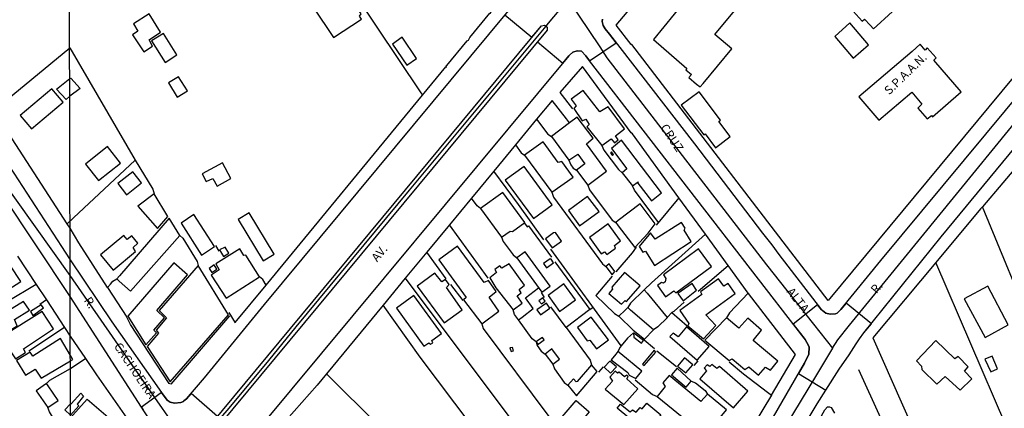
# Model space of a CAD drawing. Units: millimetres. Extents: x 175896 to 180721, y 1668726 to 1671507.
# Drawn here: x 178776 to 179063, y 1669846 to 1669959 of the extents above; entities that cross this region are included whole.
import ezdxf
from ezdxf.enums import TextEntityAlignment as Align

# ---------------------------------------------------------------- set-up
doc = ezdxf.new("R2010")
doc.units = ezdxf.units.MM
for name, color, linetype in [('V-CANTEIRO', 221, 'Continuous'), ('V-CRUZAMENTO', 1, 'Continuous'), ('V-EDIFICACAO', 7, 'Continuous'), ('V-EDIFICACAO_IDENTIFICADA', 210, 'Continuous'), ('V-EIXO_DE_LOGRADOURO', 3, 'Continuous'), ('V-LOTE', 1, 'Continuous'), ('V-NOME_DOS_LOGRADOUROS', 7, 'Continuous'), ('V-QUADRA', 21, 'Continuous'), ('V-TESTADA', 5, 'Continuous'), ('X-LIMITE_1000', 7, 'Continuous')]:
    doc.layers.add(name, color=color, linetype=linetype)

# ---------------------------------------------------------------- blocks, each defined once
blk = doc.blocks.new('872FIVP_img_geo')
at = {"layer": 'V-CANTEIRO'}
blk.add_lwpolyline([(178929.51, 1669957.23), (178929.82, 1669956.98), (178929.84, 1669956.04), (178834.23, 1669840.96), (178833.13, 1669840.17), (178832.48, 1669840.64), (178832.04, 1669840.96), (178832.15, 1669841.64), (178928.23, 1669957.37), (178929.11, 1669957.55)], close=True, dxfattribs=at)
at = {"layer": 'V-CRUZAMENTO'}
for points in [[(178917.54, 1669960.55), (178925.42, 1669953.99), (178928.23, 1669957.37), (178929.11, 1669957.55), (178929.82, 1669956.98), (178929.84, 1669956.04), (178927.02, 1669952.65), (178934.4, 1669946.51), (178936.17, 1669948.64), (178936.34, 1669948.8), (178936.34, 1669948.8), (178937.28, 1669949.72), (178938.59, 1669950.07), (178939.8, 1669949.96), (178941.07, 1669948.62), (178942.17, 1669947.2), (178949.93, 1669952.35), (178947.92, 1669954.95), (178946.73, 1669956.49), (178946.12, 1669957.47), (178945.88, 1669958.57), (178945.9, 1669959.28)], [(178834.01, 1669843.88), (178826.36, 1669850.6), (178824.99, 1669848.98), (178824.24, 1669848.39), (178824.24, 1669848.39), (178824.08, 1669848.27), (178823.34, 1669847.99), (178821.52, 1669847.75), (178820.27, 1669848.08), (178819.34, 1669848.58), (178817.74, 1669850.86), (178817.74, 1669850.86), (178815.81, 1669849.44), (178815.81, 1669849.44), (178811.88, 1669846.56), (178811.88, 1669846.56), (178812.35, 1669845.83)]]:
    blk.add_lwpolyline(points, dxfattribs=at)
blk.add_lwpolyline([(179010.88, 1669851.57), (179010.88, 1669851.57), (179014.77, 1669857.66), (179017.62, 1669861.77), (179019.64, 1669865), (179020.69, 1669866.43), (179020.69, 1669866.43), (179021.94, 1669868.14), (179024.11, 1669870.84), (179016.77, 1669876.84), (179015.21, 1669874.93), (179014.76, 1669874.51), (179014.76, 1669874.51), (179014.11, 1669873.9), (179013.68, 1669873.73), (179012.17, 1669873.59), (179012.17, 1669873.59), (179010.9, 1669873.91), (179009.88, 1669874.62), (179009.88, 1669874.62), (179009.6, 1669874.82), (179008.48, 1669876.27), (179001.41, 1669870.69), (179004.55, 1669866.63), (179004.84, 1669866.26), (179005.38, 1669865.37), (179005.98, 1669864.07), (179005.94, 1669861.92), (179004.69, 1669859.42), (179004.68, 1669859.4), (179002.94, 1669856.39)], close=True, dxfattribs=at)
at = {"layer": 'V-EDIFICACAO'}
for points in [[(178864.18, 1669978.07), (178857.37, 1669973.53), (178857.46, 1669972.72), (178855.87, 1669971.67), (178867.73, 1669953.9), (178875.85, 1669959.3), (178875.32, 1669960.17), (178875.79, 1669960.82), (178864.18, 1669978.07)], [(178809.58, 1669957.94), (178810.82, 1669955.78), (178809.33, 1669954.73), (178812.57, 1669949.81), (178815.1, 1669951.44), (178814.15, 1669953.25), (178817.46, 1669955.48), (178814.13, 1669960.79), (178809.58, 1669957.94)], [(178814.79, 1669952.97), (178818.8, 1669946.71), (178822.19, 1669948.89), (178818.32, 1669955.13), (178814.79, 1669952.97)], [(178887.71, 1669954.01), (178884.84, 1669951.96), (178889.02, 1669945.94), (178891.82, 1669947.88), (178887.71, 1669954.01)], [(178791.07, 1669942), (178791.4, 1669942.17), (178794.05, 1669939.13), (178791.08, 1669936.9), (178789.96, 1669935.98), (178787.22, 1669938.95), (178791.07, 1669942)], [(178822.69, 1669942.55), (178819.8, 1669940.75), (178822.24, 1669936.65), (178825.26, 1669938.45), (178822.69, 1669942.55)], [(178776.66, 1669931.27), (178779.95, 1669927.42), (178789.17, 1669935.19), (178785.84, 1669939.08), (178776.66, 1669931.27)], [(178945.11, 1669932.31), (178940.31, 1669938.59), (178936.84, 1669936), (178938.23, 1669934.12), (178937.57, 1669933.33), (178940.01, 1669929.78), (178941.11, 1669930.18), (178942.03, 1669928.71), (178941.34, 1669927.96), (178945.78, 1669922.53), (178948.43, 1669924.47), (178949.45, 1669923.33), (178950.53, 1669924.18), (178949.68, 1669925.4), (178952.32, 1669927.42), (178947.56, 1669933.8), (178945.11, 1669932.31)], [(178936.35, 1669929.15), (178931.06, 1669925.2), (178936.18, 1669918.31), (178938.79, 1669920.09), (178940.82, 1669917.3), (178938.4, 1669915.38), (178941.66, 1669911.03), (178947.14, 1669915.14), (178941.28, 1669923.03), (178943.25, 1669924.66), (178938.55, 1669930.79), (178936.35, 1669929.15)], [(178795.62, 1669917.14), (178799.4, 1669912.37), (178805.84, 1669917.49), (178802.07, 1669922.26), (178795.62, 1669917.14)], [(178933.04, 1669917.61), (178928.66, 1669923.67), (178923.29, 1669919.8), (178931.25, 1669908.99), (178937.37, 1669913.36), (178934.08, 1669917.95), (178933.04, 1669917.61)], [(178951.43, 1669924.09), (178948.53, 1669921.73), (178952.99, 1669915.84), (178951.69, 1669914.67), (178954.64, 1669910.87), (178956.31, 1669911.98), (178956.23, 1669911.67), (178960.18, 1669906.53), (178963.08, 1669908.82), (178951.43, 1669924.09)], [(178948.56, 1669920.7), (178948.24, 1669920.36), (178948.84, 1669919.69), (178949.16, 1669920.01), (178948.56, 1669920.7)], [(178829.52, 1669914.37), (178830.67, 1669912.12), (178832.63, 1669913.03), (178833.94, 1669910.81), (178837.9, 1669912.98), (178835.45, 1669917.57), (178829.52, 1669914.37)], [(178923.18, 1669916.48), (178917.67, 1669912.55), (178925.83, 1669901.42), (178931.3, 1669905.35), (178923.18, 1669916.48)], [(178804.98, 1669911.5), (178807.59, 1669908.28), (178811.9, 1669911.73), (178809.41, 1669914.95), (178804.98, 1669911.5)], [(178810.83, 1669904.93), (178816.59, 1669898.51), (178819.6, 1669902), (178815.61, 1669908.53), (178810.83, 1669904.93)], [(178916.95, 1669908.95), (178910.45, 1669904.24), (178916.6, 1669895.92), (178919.06, 1669897.73), (178919.73, 1669897.58), (178923.32, 1669900.25), (178916.95, 1669908.95)], [(178941.54, 1669907.8), (178936.01, 1669903.71), (178939.27, 1669899.25), (178944.94, 1669903.4), (178941.54, 1669907.8)], [(178949.77, 1669900.21), (178950.5, 1669899.27), (178955.38, 1669892.98), (178959.22, 1669897.14), (178961.2, 1669899.86), (178956.85, 1669905.62), (178950.5, 1669900.77), (178949.77, 1669900.21)], [(178827.12, 1669902.52), (178823.45, 1669899.99), (178829.38, 1669890.78), (178833.11, 1669893.26), (178827.12, 1669902.52)], [(178843.2, 1669903.04), (178840.02, 1669901.11), (178847.25, 1669889.06), (178850.49, 1669891.06), (178843.2, 1669903.04)], [(178804.7, 1669883.87), (178805.45, 1669883.2), (178808.72, 1669880.27), (178823.02, 1669896.4), (178819.97, 1669901.44), (178805.47, 1669884.76), (178804.7, 1669883.87)], [(178942.11, 1669895.86), (178945.57, 1669891.12), (178946.54, 1669891.66), (178947.24, 1669890.97), (178949.7, 1669892.81), (178949.45, 1669893.58), (178951.2, 1669894.89), (178947.58, 1669899.85), (178942.11, 1669895.86)], [(178961.22, 1669895.35), (178959.9, 1669897.22), (178956.58, 1669893.29), (178957.63, 1669891.64), (178958.42, 1669891.86), (178961.08, 1669887.78), (178971.71, 1669894.74), (178969.64, 1669898.04), (178970.01, 1669898.53), (178968.93, 1669900.26), (178961.22, 1669895.35)], [(178800, 1669890.8), (178803.67, 1669886.37), (178810.18, 1669891.83), (178809.45, 1669893), (178810.82, 1669894.17), (178809.09, 1669896.3), (178807.75, 1669895.32), (178806.75, 1669896.46), (178800, 1669890.8)], [(178931.69, 1669897.24), (178929.4, 1669895.52), (178931.28, 1669892.86), (178933.98, 1669894.78), (178932.23, 1669897.32), (178931.69, 1669897.24)], [(178903.76, 1669893.39), (178898.32, 1669889.35), (178906.26, 1669878.47), (178905.57, 1669877.78), (178910.83, 1669870.79), (178915.78, 1669874.51), (178913.01, 1669878.55), (178915.04, 1669880.14), (178912.81, 1669883.42), (178911.51, 1669882.8), (178903.76, 1669893.39)], [(178833.54, 1669888.25), (178834.49, 1669886.45), (178832.17, 1669884.95), (178836.48, 1669878.2), (178846.24, 1669884.43), (178842.28, 1669890.75), (178841.65, 1669890.68), (178840.45, 1669892.59), (178833.54, 1669888.25)], [(178834.62, 1669892.24), (178835.78, 1669890.37), (178837.27, 1669891.3), (178836.21, 1669893.07), (178834.62, 1669892.24)], [(178923.44, 1669891.7), (178921.06, 1669890), (178928.34, 1669880.02), (178930.69, 1669881.73), (178923.44, 1669891.7)], [(178963.64, 1669885.02), (178964.39, 1669883.99), (178964.11, 1669882.96), (178963.65, 1669882.64), (178963.09, 1669882.79), (178961.94, 1669881.9), (178964.28, 1669878.67), (178966.65, 1669880.42), (178967.26, 1669879.82), (178977.65, 1669887.48), (178973.86, 1669892.59), (178963.64, 1669885.02)], [(178807.89, 1669872.98), (178813.19, 1669864.72), (178816.25, 1669868.22), (178815.52, 1669868.98), (178818.55, 1669872.51), (178816.39, 1669874.67), (178825.26, 1669885.01), (178821.33, 1669888.5), (178807.89, 1669872.98)], [(178817.02, 1669874.64), (178819.19, 1669872.54), (178816.19, 1669868.98), (178816.86, 1669868.05), (178813.54, 1669864.22), (178820.24, 1669853.95), (178837.17, 1669873.44), (178828.38, 1669887.74), (178817.02, 1669874.64)], [(178831.56, 1669886.88), (178832.4, 1669885.73), (178833.78, 1669886.68), (178833.02, 1669887.9), (178831.56, 1669886.88)], [(178916.71, 1669886.92), (178916.08, 1669887.64), (178914.64, 1669886.56), (178915.14, 1669885.71), (178913.17, 1669884.14), (178914.96, 1669881.29), (178919.99, 1669874.87), (178922.55, 1669876.76), (178921.12, 1669878.97), (178922.26, 1669879.83), (178921.67, 1669880.8), (178923.25, 1669882.05), (178918.77, 1669888.24), (178916.71, 1669886.92)], [(178930.67, 1669889.68), (178928.76, 1669888.27), (178929.62, 1669887.08), (178931.65, 1669888.55), (178931.05, 1669889.56), (178930.67, 1669889.68)], [(178947.83, 1669888.18), (178946.9, 1669887.43), (178948.71, 1669885), (178949.51, 1669885.98), (178947.83, 1669888.18)], [(178767.35, 1669883.49), (178766.8, 1669884.17), (178762.91, 1669881.87), (178766.45, 1669876.49), (178776.79, 1669883.11), (178773.8, 1669887.63), (178767.35, 1669883.49)], [(178900.27, 1669883.62), (178899.25, 1669882.95), (178897.23, 1669885.53), (178892.06, 1669881.7), (178899.91, 1669871.04), (178905.14, 1669874.87), (178900.58, 1669881.34), (178901.4, 1669882.17), (178900.27, 1669883.62)], [(178952.33, 1669885.66), (178948.62, 1669881.41), (178948.81, 1669880.89), (178947.79, 1669879.61), (178951.43, 1669876.47), (178952.49, 1669877.61), (178952.94, 1669877.3), (178956.92, 1669881.84), (178952.33, 1669885.66)], [(178934.73, 1669882.43), (178930.1, 1669879.02), (178933.4, 1669874.39), (178938.1, 1669877.76), (178934.73, 1669882.43)], [(178967.88, 1669879.56), (178969.4, 1669877.43), (178973.27, 1669880.6), (178971.96, 1669882.53), (178967.88, 1669879.56)], [(178974.43, 1669880.12), (178974.81, 1669879.31), (178968.46, 1669874.71), (178971.04, 1669870.93), (178970.78, 1669870.25), (178975.25, 1669866.44), (178978.93, 1669870.35), (178975.94, 1669873.43), (178984.48, 1669879.59), (178982.49, 1669882.46), (178981.18, 1669881.74), (178979.69, 1669883.84), (178974.43, 1669880.12)], [(179051.09, 1669878.07), (179057.15, 1669866.79), (179063.83, 1669870.47), (179057.92, 1669881.7), (179051.09, 1669878.07)], [(178771.02, 1669873.24), (178769.74, 1669874.95), (178766.84, 1669873.16), (178770.85, 1669867.14), (178775.76, 1669870.25), (178774.99, 1669872.05), (178779.35, 1669874.78), (178777.6, 1669877.26), (178771.02, 1669873.24)], [(178779.65, 1669874.35), (178780.33, 1669873.24), (178783.45, 1669875.46), (178782.76, 1669876.32), (178779.65, 1669874.35)], [(178891.08, 1669878.98), (178886.02, 1669875.31), (178894.03, 1669864.33), (178895.45, 1669865.28), (178895.93, 1669864.88), (178896.58, 1669865.29), (178896.31, 1669865.92), (178899.1, 1669868.01), (178891.08, 1669878.98)], [(178926.84, 1669874.86), (178927.86, 1669873.37), (178930.66, 1669875.38), (178929.67, 1669876.84), (178926.84, 1669874.86)], [(178927.45, 1669877.49), (178928.16, 1669876.57), (178929.29, 1669877.37), (178928.58, 1669878.35), (178927.45, 1669877.49)], [(178771.07, 1669866.88), (178775.25, 1669860.61), (178778.2, 1669862.48), (178777.64, 1669863.51), (178786.31, 1669869.32), (178783.06, 1669874.35), (178771.07, 1669866.88)], [(178953.26, 1669875.5), (178952.52, 1669874.77), (178950.7, 1669872.99), (178954.82, 1669868.96), (178958.15, 1669866.38), (178960.72, 1669869.06), (178954.08, 1669874.79), (178953.26, 1669875.5)], [(178942.65, 1669872.72), (178938.63, 1669869.7), (178941.44, 1669865.83), (178942.26, 1669866.05), (178944.19, 1669863.53), (178947.66, 1669866.13), (178942.65, 1669872.72)], [(178985.61, 1669869.54), (178982.01, 1669872.5), (178975.65, 1669866.06), (178982.77, 1669860.18), (178983.65, 1669860.65), (178987.34, 1669857.53), (178988.44, 1669858.32), (178991.32, 1669855.93), (178993.34, 1669858.25), (178994.74, 1669857.31), (178996.88, 1669859.94), (178989.7, 1669865.99), (178992.15, 1669869), (178988.22, 1669872.47), (178985.61, 1669869.54)], [(178954.95, 1669868.19), (178955.05, 1669866.9), (178957.3, 1669865.2), (178957.81, 1669865.92), (178955.05, 1669868.11), (178954.95, 1669868.19)], [(178970.4, 1669869.88), (178967.91, 1669867.05), (178966.47, 1669868.09), (178965.52, 1669867.13), (178973.45, 1669860.24), (178976.95, 1669864.18), (178970.4, 1669869.88)], [(178791.22, 1669860.02), (178791.95, 1669860.48), (178791.22, 1669861.57), (178788.4, 1669866.52), (178780.28, 1669861.44), (178779.56, 1669862.58), (178775.53, 1669860.12), (178778.23, 1669855.89), (178781.02, 1669857.64), (178782.69, 1669855.05), (178791.22, 1669860.02)], [(178926.68, 1669865.6), (178927.17, 1669864.92), (178927.2, 1669864.88), (178928.97, 1669866.15), (178928.45, 1669866.85), (178927.17, 1669865.95), (178926.68, 1669865.6)], [(179042.85, 1669865.92), (179037.2, 1669860.03), (179038.69, 1669858.51), (179038.73, 1669857.53), (179043.11, 1669853.25), (179045.59, 1669855.51), (179049.92, 1669851.49), (179053.29, 1669854.86), (179051.16, 1669857.05), (179052.23, 1669858.32), (179049.29, 1669861.29), (179048.4, 1669860.63), (179042.85, 1669865.92)], [(178919.78, 1669863.96), (178918.98, 1669863.79), (178919.34, 1669862.74), (178920.06, 1669862.96), (178919.78, 1669863.96)], [(178931.22, 1669863.52), (178929.3, 1669862.01), (178931.53, 1669859.06), (178933.44, 1669860.55), (178931.22, 1669863.52)], [(178950.41, 1669862.76), (178949.78, 1669862), (178948.43, 1669860.37), (178953.25, 1669856.66), (178953.73, 1669855.93), (178955.61, 1669854.91), (178957.37, 1669857.07), (178951.22, 1669862.1), (178950.41, 1669862.76)], [(178957.6, 1669859.08), (178958.01, 1669858.65), (178961.42, 1669862.58), (178960.92, 1669863.14), (178957.6, 1669859.08)], [(178948.02, 1669859.98), (178946.45, 1669858.18), (178948.27, 1669856.48), (178950.02, 1669858.33), (178948.02, 1669859.98)], [(178969.8, 1669860.94), (178967.76, 1669858.47), (178970.16, 1669856.54), (178972.22, 1669858.92), (178969.8, 1669860.94)], [(179057.13, 1669860.56), (179058.83, 1669856.86), (179060.79, 1669857.68), (179059.26, 1669861.42), (179057.13, 1669860.56)], [(178938.58, 1669854.02), (178938.25, 1669853.97), (178937.48, 1669854.84), (178935.85, 1669852.94), (178938.34, 1669849.93), (178944.43, 1669856.96), (178942.76, 1669858.92), (178938.58, 1669854.02)], [(178952.31, 1669855.42), (178950.82, 1669856.75), (178950.32, 1669856.51), (178949.59, 1669857.04), (178948.02, 1669855.31), (178948.87, 1669854.12), (178946.74, 1669851.8), (178952.11, 1669847.37), (178956.25, 1669851.88), (178953, 1669854.78), (178953.41, 1669855.53), (178952.98, 1669855.89), (178952.31, 1669855.42)], [(178967.62, 1669857.9), (178966, 1669855.99), (178970.25, 1669852.42), (178971.71, 1669854.15), (178967.62, 1669857.9)], [(178979.95, 1669858.44), (178979.19, 1669857.82), (178977.75, 1669858.99), (178977.14, 1669858.36), (178976.35, 1669858.89), (178975.52, 1669857.88), (178976.15, 1669857.18), (178974.21, 1669854.85), (178984, 1669846.38), (178988.22, 1669851.23), (178979.95, 1669858.44)], [(178784.26, 1669853.48), (178783.32, 1669852.81), (178781.31, 1669851.38), (178784.69, 1669846.47), (178787.67, 1669848.57), (178784.73, 1669852.81), (178784.26, 1669853.48)], [(178965.27, 1669855.79), (178963.44, 1669853.62), (178964.17, 1669852.64), (178961.79, 1669849.67), (178972.23, 1669841.23), (178975.38, 1669838.37), (178978.23, 1669841.29), (178981.96, 1669845.83), (178976.5, 1669850.33), (178974.56, 1669848.2), (178965.27, 1669855.79)], [(178791.25, 1669847.59), (178791.48, 1669847.53), (178794.24, 1669850.63), (178795.05, 1669849.77), (178793.25, 1669847.51), (178793.73, 1669846.94), (178791.25, 1669844.24), (178789.62, 1669845.8), (178791.25, 1669847.59)], [(178791.11, 1669843.3), (178796.11, 1669848.91), (178804.27, 1669841.99), (178804.92, 1669842.57), (178805.64, 1669841.96), (178805.8, 1669841.82), (178805.11, 1669840.91), (178802.57, 1669838.57), (178801.95, 1669839.09), (178799.39, 1669836.32), (178793.98, 1669840.89), (178791.11, 1669843.3)], [(178931.91, 1669841.15), (178933.06, 1669842.48), (178938.32, 1669848.57), (178942.06, 1669845.28), (178938.67, 1669841.16), (178930.57, 1669831.84), (178926.44, 1669835.13), (178931.52, 1669840.72), (178931.91, 1669841.15)], [(178956.43, 1669841.2), (178950.17, 1669846.29), (178951.17, 1669847.48), (178954.01, 1669845.2), (178954.68, 1669845.83), (178955.7, 1669845.16), (178956.91, 1669846.54), (178957.47, 1669846.14), (178958.84, 1669847.75), (178962.87, 1669844.4), (178960.25, 1669841.2), (178958.42, 1669839.74), (178956.43, 1669841.2)]]:
    blk.add_lwpolyline(points, close=True, dxfattribs=at)
at = {"layer": 'V-EDIFICACAO_IDENTIFICADA'}
for points in [[(178971.79, 1669943.21), (178971.03, 1669942.3), (178973.3, 1669940.43), (178974.32, 1669939.59), (178974.32, 1669939.59), (178975.17, 1669940.6), (178983.57, 1669950.64), (178978.6, 1669954.79), (178978.6, 1669954.79), (178995.77, 1669975.53), (178985.79, 1669983.77), (178974.73, 1669970.33), (178973.98, 1669971), (178969.01, 1669965.07), (178969.74, 1669964.36), (178960.72, 1669953.35), (178970.41, 1669944.94), (178970.41, 1669944.94), (178970.14, 1669944.55), (178971.79, 1669943.21)], [(179021.46, 1669958.7), (179022.12, 1669959.22), (179023.74, 1669957.5), (179024.71, 1669956.47), (179024.71, 1669956.47), (179025.68, 1669957.36), (179032.44, 1669963.54), (179029.95, 1669966.46), (179030.61, 1669967.09), (179019.15, 1669979.75), (179016.1, 1669977.05), (179016.1, 1669977.05), (179012.32, 1669979.67), (179010.34, 1669977.76), (179012.52, 1669973.7), (179011.46, 1669972.7), (179011.46, 1669972.7), (179010.04, 1669971.37), (179021.46, 1669958.7)], [(179018.85, 1669947.93), (179023.22, 1669951.78), (179017.88, 1669958.15), (179013.46, 1669954.21), (179018.85, 1669947.93)], [(179026.26, 1669929.89), (179035.86, 1669938.1), (179038.78, 1669934.58), (179037.62, 1669933.39), (179040.35, 1669930.31), (179040.35, 1669930.31), (179041.55, 1669931.31), (179041.88, 1669930.95), (179050.16, 1669938.13), (179042.3, 1669947.33), (179042.94, 1669948.04), (179040.34, 1669950.92), (179039.71, 1669950.3), (179038.31, 1669952.01), (179035.98, 1669949.88), (179020.49, 1669936.74), (179026.26, 1669929.89)], [(178975.35, 1669925.65), (178975.76, 1669925.92), (178978.74, 1669921.9), (178978.74, 1669921.9), (178983.04, 1669925.23), (178979.78, 1669929.55), (178980.25, 1669929.96), (178974.01, 1669938.19), (178968.84, 1669934.27), (178975.35, 1669925.65)]]:
    blk.add_lwpolyline(points, close=True, dxfattribs=at)
at = {"layer": 'V-EIXO_DE_LOGRADOURO'}
for points in [[(178826.75, 1669833.73), (178826.05, 1669834.73), (178815.81, 1669849.44), (178791.18, 1669884.81), (178770.43, 1669913.76), (178717.99, 1669993.72), (178705.88, 1670011.67), (178702.23, 1670017.08)], [(179012.81, 1669863.68), (179014.32, 1669866.17), (179017.77, 1669870.4), (179095.91, 1669966.1), (179096.32, 1669966.6), (179102.23, 1669972.42)], [(178929.51, 1669957.23), (178930.27, 1669958.14), (178935.97, 1669964.98)], [(178935.97, 1669964.98), (178945.13, 1669951.19), (178947.2, 1669948.07), (178993.64, 1669887.95), (179007.26, 1669870.7), (179012.81, 1669863.68)], [(178832.48, 1669840.64), (178832.72, 1669840.96), (178836.92, 1669845.75), (178848.92, 1669860.11), (178856.91, 1669869.96), (178889.83, 1669909.62), (178929.51, 1669957.23)], [(179012.81, 1669863.68), (179007.81, 1669855.46), (178999.19, 1669841.28), (178992.45, 1669829.87), (178985.25, 1669812.47), (178981.85, 1669796.22), (178981.56, 1669780.55), (178981.73, 1669764.42), (178983.28, 1669748.75), (178981.77, 1669738.31), (178981.15, 1669734), (178980.67, 1669733.41)]]:
    blk.add_lwpolyline(points, dxfattribs=at)
at = {"layer": 'V-LOTE'}
for points in [[(178949.95, 1669957.55), (179034.23, 1670057.11), (179034.78, 1670057.65), (179034.92, 1670057.58), (179090.83, 1669973.14), (179011.52, 1669877.54), (178954.47, 1669951.86), (178954.25, 1669951.93), (178949.95, 1669957.55)], [(178893.58, 1669937.18), (178900.41, 1669945.46), (178900.56, 1669945.35), (178900.51, 1669945.68), (178900.72, 1669945.76), (178906.59, 1669952.99), (178906.94, 1669953.16), (178907.34, 1669953.91), (178913.17, 1669960.98), (178913.41, 1669961.04), (178913.54, 1669961.53), (178922.06, 1669971.81), (178922.04, 1669972), (178920.08, 1669974.65), (178906.87, 1669994.77)], [(178867.53, 1669976.12), (178892.91, 1669938.18), (178893.58, 1669937.18)], [(178790.34, 1669899.83), (178768.85, 1669932.7), (178791.05, 1669950.93), (178810.06, 1669918.32)], [(178968.16, 1669907.38), (178954.65, 1669925.94), (178954.26, 1669926.29), (178940.09, 1669945.55), (178933.54, 1669937.98), (178937.22, 1669933.18)], [(178848.13, 1669882.03), (178893.58, 1669937.18)], [(178936.35, 1669929.15), (178935.43, 1669930.34), (178931.3, 1669935.67), (178926.76, 1669930.18)], [(178926.76, 1669930.18), (178920.62, 1669922.74)], [(178926.76, 1669930.18), (178930, 1669925.89), (178931.06, 1669925.2)], [(178920.62, 1669922.74), (178914.31, 1669915.11)], [(178920.62, 1669922.74), (178922.24, 1669920.49), (178923.29, 1669919.8)], [(178945.78, 1669922.53), (178946.28, 1669921.21), (178950.55, 1669915.56), (178951.69, 1669914.67)], [(178790.34, 1669899.83), (178792.15, 1669901.53), (178810.06, 1669918.32)], [(178810.06, 1669918.32), (178815.21, 1669909.93), (178815.61, 1669908.53)], [(178936.18, 1669918.31), (178936.68, 1669916.99), (178937.42, 1669916), (178938.4, 1669915.38)], [(179068.19, 1669918.69), (179056.38, 1669904.78)], [(178914.31, 1669915.11), (178907.87, 1669907.32)], [(178928.83, 1669895.23), (178921.51, 1669905.45), (178914.31, 1669915.11)], [(178941.66, 1669911.03), (178942.15, 1669909.69), (178948.75, 1669900.88), (178949.77, 1669900.21)], [(178962.17, 1669900.24), (178955.19, 1669909.6), (178954.64, 1669910.87)], [(178931.25, 1669908.99), (178931.65, 1669907.57), (178945.89, 1669888.25), (178946.9, 1669887.43)], [(178907.87, 1669907.32), (178901.41, 1669899.5)], [(178910.45, 1669904.24), (178909.45, 1669905.09), (178907.87, 1669907.32)], [(178968.16, 1669907.38), (178961.53, 1669899.45)], [(178975.83, 1669896.83), (178968.16, 1669907.38)], [(179056.38, 1669904.78), (179055.86, 1669904.16), (179042.81, 1669888.56)], [(179071.99, 1669867.04), (179056.38, 1669904.78)], [(178802.06, 1669881.35), (178793.69, 1669894.3), (178791.15, 1669898.59), (178790.34, 1669899.83)], [(178901.41, 1669899.5), (178894.9, 1669891.62)], [(178912.7, 1669884.06), (178901.41, 1669899.5)], [(178923.28, 1669900.03), (178924.03, 1669898.94), (178924.43, 1669899.22), (178931.09, 1669890.18)], [(178823.02, 1669896.4), (178823.96, 1669895.66), (178828.12, 1669888.9), (178828.38, 1669887.74)], [(178975.83, 1669896.83), (178960.15, 1669882.73), (178958.05, 1669880.66)], [(178982.44, 1669887.75), (178975.83, 1669896.83)], [(178833.45, 1669893.52), (178834.35, 1669891.94)], [(178916.6, 1669895.92), (178917.06, 1669894.73), (178919.92, 1669890.8), (178921.06, 1669890)], [(178894.9, 1669891.62), (178888.61, 1669884.01)], [(178900.45, 1669883.87), (178894.9, 1669891.62)], [(178951.39, 1669864.42), (178930.95, 1669892.5)], [(178949.92, 1669885.93), (178954.68, 1669891.43), (178955.81, 1669893.01)], [(178775.84, 1669890.46), (178781.26, 1669882.25)], [(178932.11, 1669888.8), (178942.25, 1669874.92)], [(178973.76, 1669880.29), (178982.44, 1669887.75)], [(178988.27, 1669879.73), (178982.44, 1669887.75)], [(179042.81, 1669888.56), (179024.51, 1669866.68), (179035.73, 1669841.35), (179050.71, 1669806.37), (179051.14, 1669805.36)], [(179092.47, 1669774.85), (179092.03, 1669775.85), (179063.16, 1669841.4), (179042.81, 1669888.56)], [(178781.26, 1669882.25), (178772.84, 1669877.16), (178771.66, 1669876.7)], [(178781.26, 1669882.25), (178784.25, 1669877.73)], [(178802.06, 1669881.35), (178802.91, 1669882.35), (178803.62, 1669883.2), (178804.7, 1669883.87)], [(178839.15, 1669871.14), (178848.13, 1669882.03)], [(178848.13, 1669882.03), (178847.18, 1669883.65), (178846.24, 1669884.43)], [(178888.61, 1669884.01), (178882.14, 1669876.17)], [(178888.61, 1669884.01), (178920.78, 1669841.13), (178923.94, 1669836.83)], [(178901.79, 1669882.24), (178905.29, 1669877.61)], [(178948.73, 1669884.63), (178944.01, 1669878.99), (178949.47, 1669873.78), (178950.7, 1669872.99)], [(178802.06, 1669881.35), (178807.62, 1669872.74)], [(178921.49, 1669871.92), (178922.54, 1669872.72), (178925.8, 1669875.22), (178923.56, 1669878.36), (178927.32, 1669881.21)], [(178928.1, 1669879.86), (178928.93, 1669878.43)], [(178958.05, 1669880.66), (178954.08, 1669876.75), (178953.26, 1669875.5)], [(178958.05, 1669880.66), (178958.88, 1669879.66), (178964.76, 1669872.59)], [(178988.27, 1669879.73), (178982.86, 1669873.97), (178982.01, 1669872.5)], [(178995.02, 1669850.09), (179002.05, 1669861.9), (178988.35, 1669879.63), (178988.27, 1669879.73)], [(178784.25, 1669877.73), (178782.38, 1669876.4)], [(178784.25, 1669877.73), (178789.54, 1669869.73)], [(178964.76, 1669872.59), (178966.17, 1669874.18), (178966.78, 1669874.46), (178969.71, 1669877.06)], [(178837.3, 1669874.05), (178839.1, 1669871.08), (178839.15, 1669871.14)], [(178882.14, 1669876.17), (178865.65, 1669856.23)], [(178917.16, 1669828.86), (178908, 1669841.1), (178892.97, 1669861.15), (178882.14, 1669876.17)], [(178921.49, 1669871.92), (178920.33, 1669873.52), (178919.99, 1669874.87)], [(178935.37, 1669869.68), (178930.96, 1669875.71)], [(178942.25, 1669874.92), (178935.37, 1669869.68)], [(178942.25, 1669874.92), (178943.22, 1669875.64)], [(178966.05, 1669874.04), (178970.58, 1669870.18)], [(178910.83, 1669870.79), (178911.26, 1669869.45), (178930.33, 1669843.89), (178930.56, 1669843.39), (178931.16, 1669842.72), (178931.91, 1669841.15)], [(178926.68, 1669865.6), (178925.45, 1669866.46), (178921.49, 1669871.92)], [(178964.76, 1669872.59), (178964.77, 1669872.58), (178962.06, 1669869.91), (178960.72, 1669869.06)], [(178789.54, 1669869.73), (178779.19, 1669862.82)], [(178789.54, 1669869.73), (178791.21, 1669867.2), (178795.61, 1669860.72)], [(178935.37, 1669869.68), (178942.31, 1669860.21), (178942.76, 1669858.92)], [(178954.95, 1669868.19), (178953.23, 1669866.67), (178951.39, 1669864.42)], [(178926.68, 1669865.6), (178926.97, 1669864.46), (178928.15, 1669862.9), (178929.3, 1669862.01)], [(178961.06, 1669863.5), (178958.02, 1669866.08)], [(178951.39, 1669864.42), (178951.04, 1669864), (178950.41, 1669862.76)], [(178967.44, 1669858.28), (178961.72, 1669862.87)], [(178784.26, 1669853.48), (178785.21, 1669854.39), (178791.23, 1669857.85), (178794.6, 1669860.06), (178795.61, 1669860.72)], [(178795.61, 1669860.72), (178798.85, 1669855.94), (178807.64, 1669843.44), (178809.41, 1669840.91), (178810.64, 1669839.69), (178799.8, 1669826.05), (178799.59, 1669824.08)], [(178931.53, 1669859.06), (178931.93, 1669857.72), (178934.83, 1669853.71), (178935.85, 1669852.94)], [(178972.58, 1669858.74), (178973.72, 1669860.08)], [(178982.79, 1669859.72), (178986.9, 1669856.3), (178993.95, 1669850.91), (178995.02, 1669850.09)], [(178865.65, 1669856.23), (178862.96, 1669852.97), (178854.06, 1669842.87), (178853.22, 1669842), (178852.25, 1669841)], [(178865.65, 1669856.23), (178880.98, 1669841.05), (178882.99, 1669839.19), (178883.68, 1669838.02)], [(178946.08, 1669858.31), (178944.79, 1669856.74)], [(179026.88, 1669842.18), (179026.86, 1669843.36), (179020.49, 1669857.42)], [(178955.39, 1669854.51), (178960.47, 1669850.23), (178961.79, 1669849.67)], [(178971.71, 1669854.15), (178972.93, 1669853.67), (178975.77, 1669851.39), (178976.5, 1669850.33)], [(178995.02, 1669850.09), (178989.76, 1669841.26), (178989.25, 1669840.36)], [(178799.59, 1669824.08), (178798.27, 1669826.05), (178791.27, 1669836.53), (178787.81, 1669840.87), (178785.13, 1669845.25), (178784.69, 1669846.47)], [(179008.27, 1669841.29), (179008.61, 1669842.29), (179010.58, 1669845.85), (179011.35, 1669846.71), (179011.95, 1669846.71), (179012.44, 1669846.46), (179013.42, 1669844.82)]]:
    blk.add_lwpolyline(points, dxfattribs=at)
at = {"layer": 'V-QUADRA'}
for points in [[(179004.56, 1669841.29), (179008.33, 1669847.56), (179010.88, 1669851.57), (179014.77, 1669857.66), (179017.62, 1669861.77), (179019.64, 1669865), (179020.69, 1669866.43), (179021.94, 1669868.14), (179044.42, 1669896.1), (179096.33, 1669958.91)], [(178771.9, 1669799.98), (178783.45, 1669805.67), (178783.97, 1669806.05), (178783.97, 1669806.05), (178791.32, 1669811.39), (178791.32, 1669811.39), (178793.61, 1669813.47), (178793.61, 1669813.47), (178797.71, 1669817.2), (178807.51, 1669828.07), (178811.85, 1669833.55), (178813.84, 1669836.26), (178813.84, 1669836.26), (178815.92, 1669839.08), (178816.2, 1669839.88), (178815.67, 1669840.93), (178815.67, 1669840.93), (178812.35, 1669845.83), (178811.88, 1669846.56), (178811.88, 1669846.56), (178791.19, 1669878.72), (178791.19, 1669878.72), (178771.4, 1669908.44)], [(178768.43, 1669924.21), (178791.17, 1669889.41), (178791.17, 1669889.41), (178803.28, 1669871.42), (178817.74, 1669850.86), (178817.74, 1669850.86), (178819.34, 1669848.58), (178820.27, 1669848.08), (178821.52, 1669847.75), (178823.34, 1669847.99), (178824.08, 1669848.27), (178824.24, 1669848.39), (178824.24, 1669848.39), (178824.99, 1669848.98), (178830.22, 1669855.16), (178847.63, 1669876.4), (178923.81, 1669968.1)], [(178945.9, 1669959.28), (178945.88, 1669958.57), (178946.12, 1669957.47), (178946.73, 1669956.49), (178947.92, 1669954.95), (178947.92, 1669954.95), (178972.65, 1669923.02), (178992.42, 1669897.16), (178992.42, 1669897.16), (178995.19, 1669893.78), (178997.23, 1669890.93), (179009.6, 1669874.82), (179009.68, 1669874.76), (179009.68, 1669874.76), (179009.88, 1669874.62), (179009.88, 1669874.62), (179010.9, 1669873.91), (179012.17, 1669873.59), (179012.17, 1669873.59), (179013.68, 1669873.73), (179014.11, 1669873.9), (179014.76, 1669874.51), (179014.76, 1669874.51), (179014.84, 1669874.58), (179014.84, 1669874.58), (179015.21, 1669874.93), (179026.88, 1669889.21), (179093.6, 1669969.52)], [(178994.21, 1669841.27), (179004.68, 1669859.4), (179004.68, 1669859.4), (179004.69, 1669859.42), (179005.94, 1669861.92), (179005.98, 1669864.07), (179005.38, 1669865.37), (179004.84, 1669866.26), (179004.55, 1669866.63), (179004.55, 1669866.63), (178942.17, 1669947.2), (178942.17, 1669947.2), (178941.07, 1669948.62), (178939.8, 1669949.96), (178938.59, 1669950.07), (178937.28, 1669949.72), (178936.34, 1669948.8), (178936.34, 1669948.8), (178936.17, 1669948.64), (178846.55, 1669840.99)]]:
    blk.add_lwpolyline(points, dxfattribs=at)
at = {"layer": 'V-TESTADA'}
for points in [[(178839.15, 1669871.14), (178848.13, 1669882.03)], [(178837.51, 1669873.12), (178820.39, 1669853.27), (178819.94, 1669853.44), (178808.72, 1669870.59), (178807.62, 1669872.74)]]:
    blk.add_lwpolyline(points, dxfattribs=at)
at = {"layer": 'X-LIMITE_1000'}
blk.add_line((178793.4, 1668732.28), (178788.06, 1671503.69), dxfattribs=at)
at = {"layer": 'V-NOME_DOS_LOGRADOUROS'}
for s, rotation, p in [('S.P.A.A.N.', 44, (179029.83, 1669936.55)), ('CRUZ', 304, (178961.98, 1669927.36)), ('AV.', 50, (178881.02, 1669888.11)), ('R.', 50, (179026.19, 1669878.86)), ('ALTA', 308, (178998.73, 1669879.63)), ('R.', 304, (178794.4, 1669877.12)), ('CACHOEIRA', 304, (178803.13, 1669863.86))]:
    blk.add_text(s, height=2.5, rotation=rotation, dxfattribs=at).set_placement(p, align=Align.BOTTOM_LEFT)

msp = doc.modelspace()

# ---------------------------------------------------------------- block references
msp.add_blockref('872FIVP_img_geo', (0, 0))

doc.saveas('drawing.dxf')
